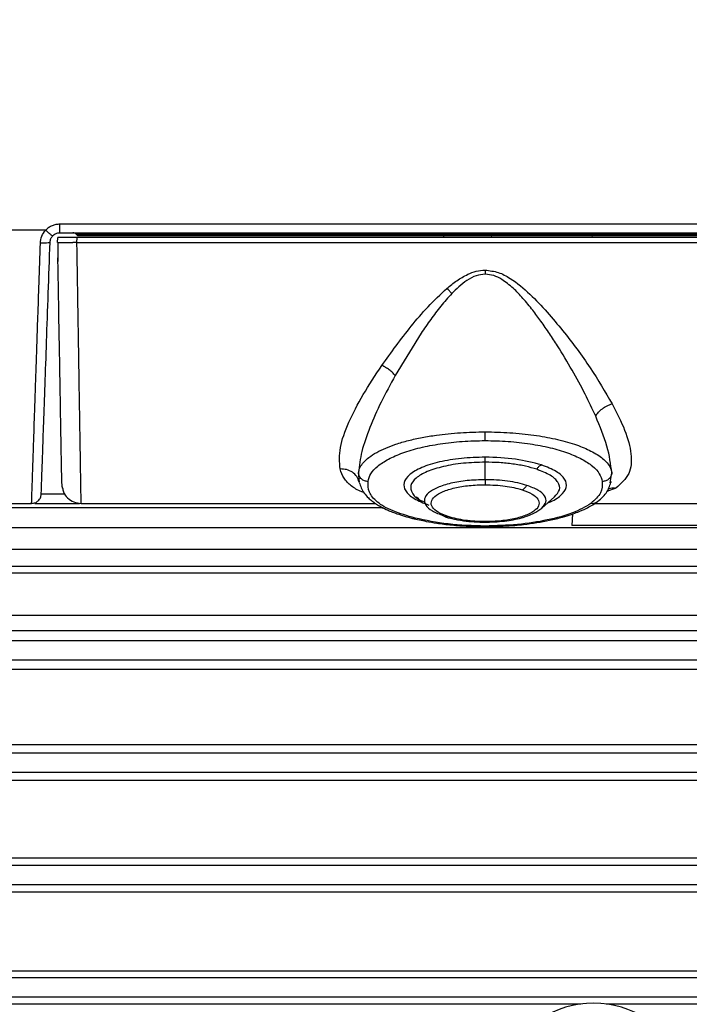
# Model space of a CAD drawing. Units: inches. Extents: x 0.4 to 10.6, y 0.4 to 8.1.
# Drawn here: x 3.6 to 3.7, y 2.8 to 3 of the extents above; entities that cross this region are included whole.
import ezdxf

# ---------------------------------------------------------------- set-up
doc = ezdxf.new("R2010")
doc.units = ezdxf.units.IN
doc.header["$MEASUREMENT"] = 0
doc.styles.add('SLDTEXTSTYLE0', font='TXT', dxfattribs={"width": 0.75})
doc.dimstyles.new('SLDDIMSTYLE0', dxfattribs={"dimtxt": 0.125, "dimasz": 0.13, "dimexe": 0, "dimexo": 0.0625, "dimgap": 0.03125, "dimtad": 0, "dimtih": 1, "dimtoh": 1, "dimdec": 1, "dimlfac": 25, "dimrnd": 1e-09, "dimzin": 12, "dimdsep": 46, "dimtxsty": 'SLDTEXTSTYLE0', "dimsah": 1, "dimcen": 0.09, "dimadec": 0, "dimazin": 3, "dimtfac": 1, "dimtdec": 1, "dimtmove": 0, "dimatfit": 0, "dimfxl": 0, "dimfrac": 2, "dimtolj": 1, "dimtzin": 12, "dimarcsym": 0})
doc.dimstyles.new('SLDDIMSTYLE1', dxfattribs={"dimtxt": 0.125, "dimasz": 0.13, "dimexe": 0, "dimexo": 0.0625, "dimgap": 0.03125, "dimtad": 0, "dimtih": 1, "dimtoh": 1, "dimdec": 1, "dimlfac": 25, "dimrnd": 1e-09, "dimzin": 12, "dimdsep": 46, "dimtxsty": 'SLDTEXTSTYLE0', "dimsah": 1, "dimcen": 0.09, "dimadec": 0, "dimazin": 3, "dimtfac": 1, "dimtdec": 1, "dimtofl": 0, "dimtmove": 0, "dimatfit": 3, "dimfxl": 0, "dimfrac": 2, "dimtolj": 1, "dimtzin": 12, "dimarcsym": 0})

# ---------------------------------------------------------------- blocks, each defined once
blk = doc.blocks.new('_D_10')
at = {"color": 7, "linetype": 'Continuous', "lineweight": 18}
for p, q in [((3.439124568896871, 3.651592356183876), (4.432314042564051, 3.651592356183876)), ((4.307314042564052, 3.651592356183876), (4.307314042564052, 3.200401345387527)), ((4.307314042564052, 2.550772828624821), (4.307314042564052, 3.001963839421195)), ((3.967450020616164, 2.550772828624821), (4.432314042564051, 2.550772828624821))]:
    blk.add_line(p, q, dxfattribs=at)
for points in [[(4.307314042564052, 3.651592356183876), (4.287314042564052, 3.521592356183876), (4.327314042564051, 3.521592356183876)], [(4.307314042564052, 2.550772828624821), (4.327314042564051, 2.680772828624821), (4.287314042564052, 2.680772828624821)]]:
    blk.add_solid(points, dxfattribs=at)
at = {"color": 7, "linetype": 'Continuous', "lineweight": 18, "insert": (4.145682093083456, 3.16309732064252), "char_height": 0.125, "attachment_point": 1, "style": 'SLDTEXTSTYLE0'}
blk.add_mtext('27.5', dxfattribs=at)
blk = doc.blocks.new('_D_12')
at = {"color": 7, "linetype": 'Continuous', "lineweight": 18}
for p, q in [((3.005384508804866, 3.428304954609485), (3.005384508804866, 2.123671279453032)), ((3.696977579671282, 2.398142907364979), (3.696977579671282, 2.123671279453032)), ((3.005384508804866, 2.248671279453032), (2.755384508804866, 2.248671279453032)), ((3.696977579671282, 2.248671279453032), (3.946977579671282, 2.248671279453032))]:
    blk.add_line(p, q, dxfattribs=at)
for points in [[(3.005384508804866, 2.248671279453032), (2.875384508804866, 2.268671279453032), (2.875384508804866, 2.228671279453032)], [(3.696977579671282, 2.248671279453032), (3.826977579671282, 2.228671279453032), (3.826977579671282, 2.268671279453032)]]:
    blk.add_solid(points, dxfattribs=at)
at = {"color": 7, "linetype": 'Continuous', "lineweight": 18, "insert": (3.18954909475748, 2.310586007691203), "char_height": 0.125, "attachment_point": 1, "style": 'SLDTEXTSTYLE0'}
blk.add_mtext('17.3', dxfattribs=at)

msp = doc.modelspace()

# ---------------------------------------------------------------- linework, layer by layer
at = {"color": 7, "linetype": 'Continuous', "lineweight": 25}
for p, q in [((3.61714465053585, 2.970871446756554), (3.586879911721677, 2.970871446800751)), ((4.010077571138685, 2.971843485053197), (3.619418324127976, 2.971843376579239)), ((3.619078646953173, 2.968875485736003), (3.619092391048271, 2.969662884428125)), ((3.622241517647145, 2.969662884428129), (3.619092391048479, 2.969662884428129)), ((3.619418324127976, 2.970450286455108), (4.010077571239315, 2.970450286455108)), ((3.622227773551598, 2.968875485736003), (3.622241517647145, 2.969662884428125)), ((4.007254358936008, 2.969662884428129), (3.622241517647145, 2.969662884428125)), ((3.622529605526406, 2.969977953763089), (3.627254008515377, 2.969977953763089)), ((3.627254008515377, 2.970155119118303), (3.627254008515377, 2.970450286413768)), ((4.002241880373173, 2.970155119118303), (3.627254008515377, 2.970155119118303)), ((3.627254008515377, 2.969977953763089), (4.00223878427291, 2.969977953763089)), ((3.689821002857311, 2.969662884428126), (3.689832005320927, 2.96997795376299)), ((3.706192970120504, 2.96997795376299), (3.706170938326376, 2.969662884428126)), ((3.622227773551598, 2.968875485736003), (3.621531719281577, 2.968875464745087)), ((3.622227773551598, 2.968875485736003), (4.007275733646717, 2.968875485736003)), ((3.678313645031773, 2.954071925733107), (3.674096415442981, 2.94719253082964)), ((3.688763686323252, 2.930218650748633), (3.688763686323252, 2.93307317371485)), ((3.668136639184073, 2.930923304318027), (3.66820354922869, 2.92984278200732)), ((3.70925857338602, 2.929754534609242), (3.709348153523801, 2.929953756183714)), ((3.67796111554893, 2.927083487728389), (3.677511237886891, 2.927366146371651)), ((3.697982093829732, 2.925585085448441), (3.700081473140388, 2.927422544538149)), ((3.585198574983094, 2.926355906518995), (3.614836971220889, 2.926355906518995)), ((3.615388152323252, 2.926355906518995), (3.622640334027032, 2.926355906518995)), ((3.622915940305929, 2.926355800696633), (3.670872241055985, 2.926355800696633)), ((3.706613860692752, 2.926355800696633), (3.729271374580318, 2.926355800696633)), ((3.672162001524848, 2.925624677535591), (3.592253170222466, 2.925624677535266)), ((3.703022799442462, 2.924642400919059), (3.702891023008783, 2.922757910120492)), ((3.742606047428255, 2.922757910120526), (3.702891023008294, 2.922757910120526)), ((3.539497264710653, 2.922420793087972), (3.90832649653891, 2.922420793087972)), ((3.539497264710653, 2.918877486001357), (3.922568130852385, 2.918877486001357)), ((3.859969705655534, 2.916097731986567), (3.592253170222465, 2.916097731986553)), ((3.924064178638883, 2.914978182955531), (3.530905138726401, 2.91497818295553)), ((3.5309051387264, 2.908127789254743), (3.924064178621866, 2.908127789254743)), ((3.894221674159473, 2.905601355088461), (3.559576004868125, 2.905601355088461)), ((3.92038626334103, 2.903993930989718), (3.539452554190909, 2.903993930987037)), ((3.920415643734586, 2.900844324717101), (3.539304202461914, 2.900844324695102)), ((3.559576004868125, 2.899350473107125), (3.894221674159474, 2.899350473107125)), ((3.922115689300888, 2.885686844375571), (3.538673352429025, 2.885686844344319)), ((3.894221674159474, 2.887033226315027), (3.559576004868124, 2.887033226315027)), ((3.922138154185118, 2.882537238096071), (3.538559919486677, 2.882537238095869)), ((3.559576004868126, 2.8812624189399), (3.894221674159475, 2.8812624189399)), ((3.592253170222956, 2.86862523444116), (3.859969705655019, 2.868625234441187)), ((3.922228919891432, 2.867379757761417), (3.538101612217795, 2.867379757737287)), ((3.922244114788723, 2.864230151459469), (3.538024887939955, 2.864230151459477)), ((3.859969705655532, 2.863029089701172), (3.592253170222454, 2.863029089701172)), ((3.922299218593893, 2.849072671150001), (3.537746649894986, 2.849072671144504)), ((3.592253170222874, 2.850213797503895), (3.859969705655103, 2.850213797503895)), ((3.922306884517501, 2.845923064845306), (3.537707941981576, 2.845923064845313)), ((3.704359869626416, 2.844802634381918), (3.592253170222464, 2.844802634381928)), ((3.859969705655538, 2.844802634381928), (3.708492927511426, 2.844802634381918))]:
    msp.add_line(p, q, dxfattribs=at)
at = {"color": 1, "linetype": 'Continuous', "lineweight": 25}
for p, q in [((3.627254008515377, 2.970155119117658), (3.627254008515377, 2.969977953763089)), ((3.6819627862299, 2.96997795376299), (3.681951783766629, 2.969662884428126)), ((3.668110629974374, 2.931343323935778), (3.668136639184073, 2.930923304318027)), ((3.709166202273506, 2.92972159946302), (3.709416732487876, 2.931343308215985)), ((3.620286368247212, 2.92787581794406), (3.616403551958897, 2.927875822238934)), ((3.710068988060088, 2.928867275438491), (3.708613210202366, 2.928319280402907))]:
    msp.add_line(p, q, dxfattribs=at)
at = {"color": 7, "linetype": 'Continuous', "lineweight": 25}
for centre, radius, start, end in [((3.622529605526406, 2.970450394707972), 0.0004724409450496915, 218.6821089939542, 269.9999214936415), ((3.706426398568921, 2.829190781380728), 0.01574803149606281, 23.57817847820102, 156.421821521799)]:
    msp.add_arc(centre, radius, start, end, dxfattribs=at)
for points, knots in [([(3.616270636570496, 2.968735056455214), (3.616319446370666, 2.969129093875968), (3.616417090432346, 2.969917366191818), (3.616902090001398, 2.970553366792374), (3.61714465053585, 2.97087144675662)], [0, 0, 0, 0, 0.4998747423069188, 1, 1, 1, 1]), ([(3.619418324127976, 2.971843376579647), (3.619206084492981, 2.971831026312244), (3.618781651163263, 2.971806328450711), (3.618173095585663, 2.971606601432954), (3.617609440033466, 2.971304312251706), (3.617299554902777, 2.97101571104384), (3.617144650930387, 2.97087144638217)], [0, 0, 0, 0, 0.2501208143279822, 0.5001874888217159, 0.7501559908352151, 0.9999999999999999, 0.9999999999999999, 0.9999999999999999, 0.9999999999999999]), ([(3.617144650930387, 2.97087144638217), (3.61730340089979, 2.970724446189524), (3.617620911532692, 2.970430435901653), (3.617984914262264, 2.970130757725013), (3.618215672166104, 2.969967974677402), (3.618259549441179, 2.969966235028695), (3.618281487524873, 2.9699653652263)], [0, 0, 0, 0, 0.2796493852505597, 0.5593176089102263, 0.7796643669975739, 1, 1, 1, 1]), ([(3.619418324127976, 2.970450394707972), (3.619418324130818, 2.970470624002829), (3.619418324136502, 2.970511083642727), (3.619418324162752, 2.97082570420743), (3.619418324197357, 2.971280763128371), (3.619418324224589, 2.971655842006344), (3.619418324238205, 2.971843376579647)], [0, 0, 0, 0, 0.2499935082462976, 0.4999999946616686, 0.7500064835455127, 0.9999999999999999, 0.9999999999999999, 0.9999999999999999, 0.9999999999999999]), ([(3.617844480305899, 2.968930551395689), (3.617870436553186, 2.969128833105447), (3.6179202664295, 2.969509487248665), (3.61816448265478, 2.969817699883602), (3.618281487311338, 2.969965365393772)], [0, 0, 0, 0, 0.5208972850829316, 0.9999999999999999, 0.9999999999999999, 0.9999999999999999, 0.9999999999999999]), ([(3.618281487311338, 2.969965365393772), (3.618362297387429, 2.97004015854807), (3.618521489503236, 2.970187497605976), (3.618808981677025, 2.970337842110649), (3.619110026429351, 2.970433170954284), (3.619316547683143, 2.970444708734882), (3.619418324127976, 2.970450394707968)], [0, 0, 0, 0, 0.2613489891039619, 0.5148454320535166, 0.760909319434699, 1, 1, 1, 1]), ([(3.614836971220889, 2.926355906518995), (3.61483924258793, 2.926422220048108), (3.614843800375729, 2.926555286606064), (3.614880227263464, 2.927632265866257), (3.614937556496442, 2.929330904788264), (3.615017461696509, 2.931688556664413), (3.615118374377198, 2.93467097918168), (3.615222540583415, 2.937754310928452), (3.615320396014471, 2.940644091099319), (3.615404877602443, 2.943138617244436), (3.615497317006315, 2.945871238293393), (3.615597746382582, 2.948842380065643), (3.615719454620056, 2.952444585888298), (3.615871053368884, 2.956912704446077), (3.616059427728648, 2.962481839115638), (3.616197763095724, 2.966577506269102), (3.616270636570496, 2.968735056455214)], [0, 0, 0, 0, 0.08277821056288126, 0.1661050422251038, 0.2499817478469735, 0.3313779119057595, 0.4147020568552766, 0.4999550002180603, 0.5471117884418849, 0.5956968334587973, 0.6457102091393752, 0.6971519776657814, 0.7500221906390384, 0.823911474498501, 0.9072385970997399, 1, 1, 1, 1]), ([(3.617844480326507, 2.968930551983879), (3.617813767179821, 2.968895002144295), (3.617752338210884, 2.968823899368219), (3.617330682695326, 2.968756469568872), (3.616813264660622, 2.9687252577302), (3.616451508631147, 2.968731790741665), (3.61627063650446, 2.968735057141064)], [0, 0, 0, 0, 0.2796114945261554, 0.5592473472783002, 0.7796308474620469, 1, 1, 1, 1]), ([(3.616410815043634, 2.927875749831254), (3.61641593514398, 2.928022370321632), (3.616426175423549, 2.928315613561034), (3.616508141549368, 2.930662816300595), (3.616636237669817, 2.934331009250354), (3.616811254802462, 2.939342844189615), (3.617026393467463, 2.945503609491527), (3.617275541716527, 2.952638281856732), (3.617550127802411, 2.960501398560054), (3.617746363081118, 2.966120841704152), (3.617844480305595, 2.9689305513957)], [0, 0, 0, 0, 0.1249944413683375, 0.2499908082402301, 0.3749852596381261, 0.4999829862561699, 0.6249837792510955, 0.7499864217602392, 0.8749937394532632, 1, 1, 1, 1]), ([(3.619078647003893, 2.968875488641167), (3.619114974471072, 2.968875654416295), (3.619187063357138, 2.968875983383474), (3.619743682936054, 2.968876397692052), (3.620537277304158, 2.968875841910947), (3.621202023241644, 2.968875589790181), (3.621531719281577, 2.968875464745087)], [0, 0, 0, 0, 0.2559701393948037, 0.5079517964783509, 0.7559573740748478, 0.9999999999999999, 0.9999999999999999, 0.9999999999999999, 0.9999999999999999]), ([(3.619126156374531, 2.96887360702641), (3.619120876147284, 2.968406777668611), (3.619109043239677, 2.967360620296843), (3.619124338224272, 2.966338572828024), (3.619132808090554, 2.965772596096157)], [0, 0, 0, 0, 0.4462324411202028, 1, 1, 1, 1]), ([(3.622915940305929, 2.926355800696633), (3.622914436259824, 2.926448157053182), (3.622911500054197, 2.926628455551296), (3.622888808738686, 2.928020505310094), (3.622855588826252, 2.930059301244779), (3.622813011045879, 2.93267363892702), (3.622763733940481, 2.935701033637568), (3.622709839329797, 2.93901429699408), (3.622653274261346, 2.942494381877568), (3.62257937813181, 2.947045073912637), (3.622489092358086, 2.952612652397837), (3.622386948855263, 2.958934169884907), (3.622301057099051, 2.964267812468937), (3.622249885079028, 2.967485211950557), (3.62222777355181, 2.968875456388356)], [0, 0, 0, 0, 0.09756579874580656, 0.1904683947967703, 0.2786977455970384, 0.3622533000692085, 0.4411354199840274, 0.5153435441069407, 0.5848766423607688, 0.6497338710582323, 0.7653225692849591, 0.8622427765327602, 0.9404748416272236, 1, 1, 1, 1]), ([(3.619763925755361, 2.929615889452329), (3.619761866766638, 2.929733848837287), (3.619757141353633, 2.930004567567026), (3.619719983470588, 2.932133341260923), (3.61965884549774, 2.935635933379595), (3.619574859319179, 2.940447498326832), (3.619471708377085, 2.946357011841592), (3.619352003288565, 2.953214911769896), (3.619234187719591, 2.959964561195952), (3.619154684324227, 2.964519307665841), (3.619122273155715, 2.966376142266272)], [0, 0, 0, 0, 0.1035060096745519, 0.2375479956037354, 0.3715864296205501, 0.5056255640208016, 0.6396648671791132, 0.7737036036581237, 0.9077456931010031, 1, 1, 1, 1]), ([(3.685933099593188, 2.963690292506849), (3.686383230200732, 2.963878627669183), (3.687287489216194, 2.964256970678113), (3.688270234810251, 2.964326600292172), (3.688763780005142, 2.964361569018207)], [0, 0, 0, 0, 0.4977894605932174, 1, 1, 1, 1]), ([(3.68876378000514, 2.964361569021718), (3.688763761555129, 2.964252113001567), (3.688763724655104, 2.964033200959419), (3.688763699100536, 2.963809228912417), (3.688763686323252, 2.963697242887972)], [0, 0, 0, 0, 0.4999999957789703, 1, 1, 1, 1]), ([(3.68876378000514, 2.964361569021549), (3.68949225419962, 2.964277156553034), (3.690939919981653, 2.964109407244726), (3.693462104624826, 2.962720281945781), (3.696111460043008, 2.96048787596564), (3.698894015370519, 2.957534685101255), (3.702258314402401, 2.953506955296624), (3.706054676171944, 2.948390914259905), (3.708338114325402, 2.94451738321668), (3.709479934495395, 2.94258044620459)], [0, 0, 0, 0, 0.0649771054993147, 0.1291262380460388, 0.255195142333111, 0.3800394466512116, 0.5043078001391613, 0.752131954591173, 1, 1, 1, 1]), ([(3.682526265621752, 2.961385764918788), (3.683049126589968, 2.961822709966882), (3.684100530723567, 2.962701348568059), (3.685320046390872, 2.963359458965672), (3.685933099593188, 2.963690292506849)], [0, 0, 0, 0, 0.4972978053883094, 1, 1, 1, 1]), ([(3.688763686323252, 2.96369724288798), (3.688270105618819, 2.963642627957088), (3.687198978933361, 2.963524107299013), (3.685273358545825, 2.962446300701149), (3.684092020655909, 2.961292853637814), (3.68331643472718, 2.96053557892455)], [0, 0, 0, 0, 0.2269239442620488, 0.4924509610793162, 1, 1, 1, 1]), ([(3.691465324273728, 2.962850991096558), (3.691042225622407, 2.963086921781209), (3.6902029441012, 2.963554926732999), (3.689240796177408, 2.963650065487943), (3.688763686323252, 2.96369724288798)], [0, 0, 0, 0, 0.5041200605876955, 1, 1, 1, 1]), ([(3.706779677137186, 2.94055480729374), (3.706225988856858, 2.941748810768245), (3.705087600885717, 2.94420369240683), (3.702974428449435, 2.948059964147559), (3.700983322878344, 2.951375406290282), (3.699252097450605, 2.954036337862043), (3.697911450930084, 2.955973586062157), (3.696485807670946, 2.957901201492315), (3.694991067379718, 2.959715159646144), (3.693366754521794, 2.961478793846161), (3.692100817875516, 2.962392377074873), (3.691465324273728, 2.962850991096558)], [0, 0, 0, 0, 0.1619273456691545, 0.332924045998292, 0.5026656762779159, 0.5885806011558736, 0.6749954800963703, 0.753280676377237, 0.8407224135918395, 0.9200434813478804, 1, 1, 1, 1]), ([(3.67192203856976, 2.948827722591779), (3.673460730972147, 2.950959314276059), (3.675771609942834, 2.954160636638901), (3.679394101380363, 2.95843250488488), (3.681480276327238, 2.960399520858122), (3.682526265621932, 2.961385764918614)], [0, 0, 0, 0, 0.4983822667647881, 0.7484933946797643, 1, 1, 1, 1]), ([(3.68331639417787, 2.960535573283371), (3.683188156943991, 2.960681934862795), (3.682931680432866, 2.960974660353806), (3.682661404609892, 2.961248729335952), (3.682526265621752, 2.961385764918788)], [0, 0, 0, 0, 0.4999960164669686, 1, 1, 1, 1]), ([(3.683316434727062, 2.960535578924443), (3.682713390053214, 2.959862700233301), (3.681496838537101, 2.958505269138445), (3.679856030084858, 2.956319134170192), (3.678832022325816, 2.954827185832329), (3.678313646872415, 2.954071928472938)], [0, 0, 0, 0, 0.3267613503993451, 0.6591916544067631, 1, 1, 1, 1]), ([(3.665125436766917, 2.931972413119523), (3.665040845307657, 2.933088935079221), (3.664872239207589, 2.935314365576693), (3.666425064547905, 2.939514631728802), (3.668752816613413, 2.944032176349176), (3.670866293894164, 2.947230209864068), (3.671922038569731, 2.948827722591735)], [0, 0, 0, 0, 0.2519370691746577, 0.5021562113625154, 0.7513122407771284, 1, 1, 1, 1]), ([(3.674096393095889, 2.947192529699821), (3.673956426833323, 2.947352671186772), (3.673676499860227, 2.94767294780835), (3.673138554939895, 2.948120504010885), (3.672547035231668, 2.948522337836458), (3.672130373149666, 2.948725926520541), (3.671922038569211, 2.948827722592025)], [0, 0, 0, 0, 0.2500051996249035, 0.5000004823067004, 0.7499959937658061, 1, 1, 1, 1]), ([(3.674096415442974, 2.947192530829629), (3.673310492705533, 2.945740804351741), (3.671739524561602, 2.942838971968209), (3.669904236715621, 2.938685473817937), (3.668514703497588, 2.934751145130076), (3.668245306613874, 2.932477583121711), (3.668110908166002, 2.931343333902301)], [0, 0, 0, 0, 0.2507974328441494, 0.5013148987901701, 0.7512127733058002, 1, 1, 1, 1]), ([(3.706779723667615, 2.940554809129099), (3.706915739719782, 2.940774441384947), (3.707187775566152, 2.941213711939105), (3.707846897982, 2.941802958289383), (3.708625864002793, 2.942292522275701), (3.709195242371726, 2.942484470901052), (3.709479934495396, 2.942580446204591)], [0, 0, 0, 0, 0.2499895343468826, 0.4999859463362017, 0.7499903920323808, 0.9999999999999999, 0.9999999999999999, 0.9999999999999999, 0.9999999999999999]), ([(3.709479937013848, 2.942580441285495), (3.710221000556289, 2.941120590032924), (3.71170681032259, 2.938193632863678), (3.712720429496609, 2.934324274913065), (3.712527816848529, 2.931012856162453), (3.710891601808669, 2.929585090444444), (3.710068988232986, 2.928867275588868)], [0, 0, 0, 0, 0.2474362396948538, 0.4961021024786421, 0.7466633412106441, 0.9999999999999999, 0.9999999999999999, 0.9999999999999999, 0.9999999999999999]), ([(3.709416464711113, 2.93134331761648), (3.709234403263504, 2.932743690883304), (3.708869343055578, 2.935551647002926), (3.707477425059854, 2.938884231961914), (3.706779679147947, 2.940554802741486)], [0, 0, 0, 0, 0.4987162217522723, 1, 1, 1, 1]), ([(3.668110908258473, 2.931343334641347), (3.668183316192323, 2.931650457170671), (3.668319763228156, 2.932229205334522), (3.668927177493368, 2.933065653237748), (3.669804127093947, 2.933875398204088), (3.671010974096015, 2.934657121295252), (3.67249981536836, 2.935377534256359), (3.674232145222979, 2.936030865984978), (3.676211597181001, 2.936609239221113), (3.678442177630317, 2.937106322913076), (3.68063683682629, 2.937471577631353), (3.682740483227184, 2.937724097972649), (3.685375810683882, 2.937952985756263), (3.687412222219495, 2.937990717155806), (3.688763686323252, 2.93801575759148)], [0, 0, 0, 0, 0.08922381465898875, 0.1681352358592063, 0.2481389942004581, 0.3370356881181431, 0.4201720590517647, 0.4975612030416862, 0.5841578962132207, 0.6677332579449645, 0.7483686852080534, 0.812142790560738, 0.8753286009486846, 1, 1, 1, 1]), ([(3.688763639482307, 2.936590886529861), (3.688763644482684, 2.936656771634475), (3.688763654483523, 2.936788542980211), (3.688763668100409, 2.93713301336633), (3.688763679509874, 2.937549818817007), (3.688763684052139, 2.937860445559733), (3.688763686323252, 2.938015757591436)], [0, 0, 0, 0, 0.2499978438436585, 0.5000000001157283, 0.7500021564400076, 1, 1, 1, 1]), ([(3.688763686323252, 2.93801575759148), (3.690113860852072, 2.93798959722543), (3.692838511173253, 2.937936805643129), (3.696711992480938, 2.937525046332026), (3.700291765455765, 2.936884362349229), (3.703337514942631, 2.93604961973799), (3.705893781239788, 2.935021445457196), (3.707507433807206, 2.934054394920276), (3.70852682220539, 2.933137983183749), (3.709178339415199, 2.932304547293069), (3.709332605872725, 2.93168182703408), (3.709416464621937, 2.931343318307905)], [0, 0, 0, 0, 0.1246834627590901, 0.2516110544235465, 0.3736381342781606, 0.5023391627133014, 0.6205900732305395, 0.7517159946413902, 0.8186167632318692, 0.9014006569699266, 1, 1, 1, 1]), ([(3.669682287687031, 2.929918538544752), (3.669793151835847, 2.93034784500112), (3.670014830475766, 2.931206265621062), (3.671174889465178, 2.932443590682115), (3.672915412478159, 2.933593023285358), (3.675254530185368, 2.934612295542389), (3.678112341733194, 2.935462392961038), (3.681402246699621, 2.936098287896186), (3.685001309368305, 2.936512990635602), (3.68750997607163, 2.936564930478773), (3.688763639482307, 2.936590886529791)], [0, 0, 0, 0, 0.1252422031524084, 0.2504283084460692, 0.3756120926113646, 0.5007021996286455, 0.6256425108273708, 0.7504844157330275, 0.8753088411566456, 1, 1, 1, 1]), ([(3.688763639482307, 2.936590886529791), (3.690017558253536, 2.936565077602363), (3.69252681912281, 2.93651343045172), (3.696125527214615, 2.93609795410435), (3.699415062743531, 2.935462317258624), (3.70227266568792, 2.934612719284901), (3.704611528730166, 2.933593572484638), (3.706351633300667, 2.932443656904902), (3.707511932253618, 2.931206075016619), (3.707733877197391, 2.930347539826395), (3.707844803583094, 2.929918450503466)], [0, 0, 0, 0, 0.1247078849822432, 0.2495573262444316, 0.3743806572106895, 0.4992601864371429, 0.6243105190925463, 0.7495384736774411, 0.8748212444018831, 1, 1, 1, 1]), ([(3.688763699803566, 2.933887402013807), (3.687451786390424, 2.933848661094454), (3.684827918876124, 2.933771178054226), (3.681237047383691, 2.933161611737426), (3.678304277464371, 2.932247486758691), (3.676289194969922, 2.931072509629044), (3.675364422844546, 2.929747706604357), (3.675626337046298, 2.928393716552624), (3.676980549799643, 2.927103212764267), (3.678716243029895, 2.926425749235773), (3.679584151151598, 2.926086993464713)], [0, 0, 0, 0, 0.1249959196124385, 0.2499957158800094, 0.3750166904138649, 0.5000092763100016, 0.6250033307610752, 0.7500063901637408, 0.8749943362286474, 1, 1, 1, 1]), ([(3.688763672595713, 2.933073227914755), (3.688763674692045, 2.933164207740924), (3.68876367888471, 2.933346167543143), (3.688763685529181, 2.933575176391261), (3.688763692456131, 2.933765215633376), (3.688763697354423, 2.933846673242554), (3.688763699803566, 2.933887402013641)], [0, 0, 0, 0, 0.2499997938107009, 0.499999999475949, 0.7500002053750533, 1, 1, 1, 1]), ([(3.69794322149648, 2.932623777401232), (3.696592060040504, 2.932986429843505), (3.693889979396532, 2.933711669703199), (3.690472357526803, 2.933828828078403), (3.688763699803566, 2.933887402013807)], [0, 0, 0, 0, 0.5000448298947054, 0.9999999999999999, 0.9999999999999999, 0.9999999999999999, 0.9999999999999999]), ([(3.688763686323252, 2.93307317371485), (3.687562097150896, 2.933037633894775), (3.685158824552143, 2.932966551466841), (3.681869835719907, 2.932408531146447), (3.679183215035494, 2.93157084896958), (3.677340545265941, 2.930495378984602), (3.676480302824915, 2.929279444529039), (3.676763792775746, 2.928048470642104), (3.677579182507037, 2.927131792977326), (3.678535102381845, 2.926730779721217), (3.678732392333365, 2.926648015581731)], [0, 0, 0, 0, 0.1377295393995757, 0.2754698824632385, 0.4132068324845798, 0.5509559941044473, 0.6886940104378496, 0.8264394659367811, 0.9641792683116295, 1, 1, 1, 1]), ([(3.697171812083844, 2.931915679546119), (3.696583850131745, 2.932088643303787), (3.695407909973248, 2.932434575600734), (3.69331935814027, 2.932793289366185), (3.691086649071889, 2.933029462622138), (3.689537988954986, 2.933058603694671), (3.688763686323252, 2.93307317371485)], [0, 0, 0, 0, 0.2500027505200002, 0.5000124124042292, 0.7500150609649463, 1, 1, 1, 1]), ([(3.69794322149648, 2.932623777403904), (3.697781386387225, 2.932540690743771), (3.697492001307394, 2.932392119522814), (3.697269750518436, 2.932061448214265), (3.697171790797746, 2.93191570083952)], [0, 0, 0, 0, 0.559237916997965, 1, 1, 1, 1]), ([(3.668203390354508, 2.929842746762583), (3.668100456192549, 2.930149136418047), (3.667894590279322, 2.930761908553409), (3.6671598057796, 2.931465683894502), (3.666210188892006, 2.931927510063876), (3.665487010368169, 2.931957445866485), (3.665125436766917, 2.93197241311952)], [0, 0, 0, 0, 0.2500220960833672, 0.5000383367138113, 0.750029995189694, 0.9999999999999999, 0.9999999999999999, 0.9999999999999999, 0.9999999999999999]), ([(3.669682287687031, 2.929918538544822), (3.669482750091677, 2.929941884133811), (3.669083663705985, 2.929988576621584), (3.668574520909339, 2.9303165791553), (3.668207251605985, 2.930783107730938), (3.668142836391034, 2.931156589804076), (3.668110629974338, 2.931343323936456)], [0, 0, 0, 0, 0.2499952209738676, 0.5000044678368788, 0.7500114768351305, 1, 1, 1, 1]), ([(3.70941673248785, 2.931343308216307), (3.709384519565445, 2.931156532436593), (3.709320091693777, 2.930782969125099), (3.708952739949274, 2.93031638593452), (3.708443499591721, 2.929988396805113), (3.708044364431043, 2.92994176541275), (3.707844803583094, 2.929918450503121)], [0, 0, 0, 0, 0.2499927035564473, 0.5000011368334666, 0.7500090021188192, 1, 1, 1, 1]), ([(3.619765325954485, 2.929535671577429), (3.619769077822772, 2.929416012543795), (3.619776604225217, 2.929175971589671), (3.619813590278461, 2.928968572229527), (3.619832138997103, 2.928864560256347)], [0, 0, 0, 0, 0.4984942426635208, 0.9999999999999999, 0.9999999999999999, 0.9999999999999999, 0.9999999999999999]), ([(3.668227515771907, 2.929745073992576), (3.668448642850299, 2.929157921889397), (3.668790485118683, 2.928250238360556), (3.669643636566753, 2.92732187216032), (3.670279646190042, 2.92677066884377), (3.670883009226111, 2.926337013721267), (3.671634865111163, 2.92587446473774), (3.672742067733016, 2.925309931066962), (3.674481029172912, 2.924600794482511), (3.676060621299748, 2.924164368181973), (3.676946929224211, 2.923919489721236)], [0, 0, 0, 0, 0.2100057242530158, 0.3246496705625664, 0.402369153173936, 0.473231167198824, 0.544061212542775, 0.652866737985821, 0.8052237943318993, 1, 1, 1, 1]), ([(3.677329970702779, 2.923967148642156), (3.676067410900963, 2.924333639288118), (3.673544693219107, 2.925065923360108), (3.671008165796524, 2.926550251336116), (3.669674696091367, 2.928206122135627), (3.669679746382066, 2.929345303020133), (3.669682287687031, 2.929918538544752)], [0, 0, 0, 0, 0.2491247397102521, 0.4977755389891565, 0.7472807819199407, 1, 1, 1, 1]), ([(3.688763686407329, 2.930218695962738), (3.687778533431738, 2.930189297563628), (3.685806887184012, 2.930130460769007), (3.68310968599811, 2.929671140558275), (3.680913400151289, 2.928980881682939), (3.679413215403457, 2.928095355095007), (3.678734588751019, 2.927098586165529), (3.678953964789573, 2.926081224428519), (3.680000477965566, 2.925114909834543), (3.681320080892116, 2.924610508640592), (3.681979418814763, 2.924358485226042)], [0, 0, 0, 0, 0.1249305172314523, 0.2500310019142272, 0.3750402578229247, 0.500011600406154, 0.6249850445931586, 0.7499949997618133, 0.8750853198397429, 1, 1, 1, 1]), ([(3.682741717282307, 2.92420265632716), (3.682156478010351, 2.924426360091605), (3.680985175971554, 2.92487408239586), (3.680056269335582, 2.925731805565359), (3.679861546281359, 2.926634838968131), (3.680463916522576, 2.927519593146319), (3.681795531376307, 2.928305605658065), (3.683745036462164, 2.928918293734456), (3.686139186029151, 2.92932599429094), (3.687889306354106, 2.929378215596582), (3.688763776389394, 2.929404308640778)], [0, 0, 0, 0, 0.1249141384177715, 0.2500040445240606, 0.3750133891363555, 0.4999860820617635, 0.6249568195908991, 0.7499659911065958, 0.8750673051090069, 1, 1, 1, 1]), ([(3.695547969939398, 2.929299874710665), (3.695070735002457, 2.929437365198846), (3.694116345912628, 2.929712322901475), (3.692430569288867, 2.929996832465676), (3.690632412189477, 2.930184119130031), (3.689386604484634, 2.930207170190677), (3.688763686311246, 2.93021869598598)], [0, 0, 0, 0, 0.2500426182327249, 0.5000429104442855, 0.7500157080517856, 1, 1, 1, 1]), ([(3.688763686310494, 2.93021869598598), (3.688763694212546, 2.930127692012183), (3.688763710016664, 2.929945683914525), (3.688763733125008, 2.929716611676452), (3.688763755477021, 2.929526521439379), (3.688763769418606, 2.929445046217815), (3.688763776389394, 2.92940430864057)], [0, 0, 0, 0, 0.2499997935227974, 0.499999999294072, 0.75000020546063, 1, 1, 1, 1]), ([(3.688763776389394, 2.929404308640778), (3.689881027544808, 2.929366614553798), (3.692115733456486, 2.929291219510703), (3.693895627340434, 2.928822948020111), (3.694785655364197, 2.928588790943043)], [0, 0, 0, 0, 0.4999544457172236, 1, 1, 1, 1]), ([(3.694785655364196, 2.928588790942717), (3.694856244688965, 2.928619967563493), (3.694997423469249, 2.928682320862792), (3.695200528338725, 2.92884489038773), (3.695389782543972, 2.929048311685174), (3.695495240841014, 2.929216020400522), (3.695547969956245, 2.929299874705254)], [0, 0, 0, 0, 0.2499996925176613, 0.4999998480863359, 0.7500000818842861, 1, 1, 1, 1]), ([(3.707844803583094, 2.929918450503466), (3.707861945608113, 2.929295573796284), (3.707896004866525, 2.928057988463977), (3.706619132500961, 2.926900156021581), (3.705984910006717, 2.926325060656268)], [0, 0, 0, 0, 0.5033000076211294, 1, 1, 1, 1]), ([(3.70686659385702, 2.926500242406848), (3.707477143812821, 2.926990118696188), (3.708647944026326, 2.927929513185865), (3.709060944684939, 2.92916387088235), (3.70925857338602, 2.929754534609242)], [0, 0, 0, 0, 0.5214809057584052, 1, 1, 1, 1]), ([(3.614836971220889, 2.926355906518995), (3.615038745603462, 2.926378487390011), (3.615442308244043, 2.926423650684865), (3.615955316240773, 2.926772629499713), (3.616321986188094, 2.927273145800688), (3.616381206103366, 2.92767488642537), (3.616410815042937, 2.927875749831279)], [0, 0, 0, 0, 0.2499914044886542, 0.5000000001586178, 0.7500085957154268, 0.9999999999999999, 0.9999999999999999, 0.9999999999999999, 0.9999999999999999]), ([(3.619889950522918, 2.928877277147377), (3.619922546145559, 2.928668195457552), (3.620018107741054, 2.928055224197918), (3.620666728450908, 2.927210706770848), (3.621689352164099, 2.926493851324446), (3.622507077591985, 2.926401817572571), (3.622915940305929, 2.926355800696633)], [0, 0, 0, 0, 0.1471628583970502, 0.4314419055980355, 0.7157209527990229, 1, 1, 1, 1]), ([(3.694785655364197, 2.928588790943043), (3.695370894640867, 2.928365087177681), (3.696542196686174, 2.92791736487271), (3.697471103313721, 2.927059641699935), (3.697665826358897, 2.926156608297655), (3.697063456115839, 2.925271854121224), (3.695731841265663, 2.92448584161118), (3.693782336183543, 2.923873153536062), (3.691388186617912, 2.923465452980655), (3.689638066293183, 2.923413231674814), (3.68876359625711, 2.923387138630493)], [0, 0, 0, 0, 0.1249141391298241, 0.2500040453243291, 0.3750133898845072, 0.4999860826433765, 0.6249568198719484, 0.7499659910781976, 0.8750673049665563, 0.9999999999999999, 0.9999999999999999, 0.9999999999999999, 0.9999999999999999]), ([(3.688763688200061, 2.922576184990405), (3.689744485143138, 2.922590434827379), (3.691375344322158, 2.922614129311332), (3.693459647747494, 2.922766099978023), (3.696048752022461, 2.923028165651187), (3.698706336451416, 2.923457564315169), (3.701228438492977, 2.924070055871923), (3.702732826227338, 2.924528379060565), (3.704031803616172, 2.924999656282303), (3.705482785328841, 2.925619552851544), (3.706375432679808, 2.926189265511252), (3.706901022040635, 2.926524711432136)], [0, 0, 0, 0, 0.1330181225275389, 0.2211811809074974, 0.2883569939527874, 0.4988619161442869, 0.6142730327864937, 0.7021545866544098, 0.7668491144611701, 0.862721124110602, 1, 1, 1, 1]), ([(3.705984910006717, 2.926325060656268), (3.705073463504475, 2.925800351018782), (3.703248760603301, 2.924749889806372), (3.698996888552349, 2.923605677074172), (3.694101374002428, 2.922822986658722), (3.690541950408698, 2.922721811406937), (3.688763689505929, 2.922671265022153)], [0, 0, 0, 0, 0.2497093254635719, 0.4999145089731006, 0.7501610995944966, 1, 1, 1, 1]), ([(3.682741717282302, 2.924202656325433), (3.682671129858865, 2.924182418970146), (3.682529954881915, 2.924141944222278), (3.682326855019194, 2.924156577645984), (3.682137604713314, 2.924222148385931), (3.682032147423326, 2.92431303963268), (3.681979418811733, 2.924358485227266)], [0, 0, 0, 0, 0.2499996956273821, 0.4999998519401976, 0.7500000843350635, 0.9999999999999999, 0.9999999999999999, 0.9999999999999999, 0.9999999999999999]), ([(3.682259840206107, 2.924183238909789), (3.68247925176331, 2.924116078278669), (3.682821363312248, 2.924011359877174), (3.683781190871514, 2.923769278511469), (3.685645199030039, 2.923405924910579), (3.68758522698684, 2.923336100143626), (3.688805975683156, 2.923292163409142)], [0, 0, 0, 0, 0.119323351876561, 0.1860517160318777, 0.4878288722392698, 1, 1, 1, 1]), ([(3.68876359625711, 2.923387138630492), (3.687646345100272, 2.923424832716196), (3.685411639186296, 2.923500227756719), (3.683631745304684, 2.923968499249204), (3.682741717282307, 2.92420265632716)], [0, 0, 0, 0, 0.4999544458397275, 1, 1, 1, 1]), ([(3.688630360893166, 2.923292115049358), (3.689751727015081, 2.923326793464091), (3.691896950764262, 2.923393134828801), (3.69465789588224, 2.923948042465663), (3.696727807181492, 2.924675489046159), (3.697591542232667, 2.925303985941667), (3.697998637235257, 2.925600208660609)], [0, 0, 0, 0, 0.2879748351117201, 0.5509087918527892, 0.7883346446404447, 1, 1, 1, 1]), ([(3.67694692955357, 2.923919489638384), (3.677669880692882, 2.923751558979606), (3.678920573335504, 2.923461041919762), (3.680661219316907, 2.92317143620277), (3.682474045677706, 2.922922850603712), (3.685103683699205, 2.922650797236639), (3.687420017903853, 2.922604530656306), (3.688839232871663, 2.922576183182445)], [0, 0, 0, 0, 0.2047087232053308, 0.3541424586963544, 0.4534624397762675, 0.6651371445520995, 1, 1, 1, 1]), ([(3.688763689505929, 2.922671265022153), (3.686709090519908, 2.922731843688983), (3.682596916628979, 2.922853088765894), (3.679086466165053, 2.923595616231386), (3.677329970702779, 2.923967148642156)], [0, 0, 0, 0, 0.4996381574605613, 1, 1, 1, 1])]:
    msp.add_open_spline(points, degree=3, knots=knots, dxfattribs=at)
for points in [[(3.622160806431663, 2.970155119117535), (3.622121887685247, 2.970197888174292), (3.622044050192414, 2.970283426287804), (3.621895410895718, 2.970374870271271), (3.621732126977069, 2.970436465762543), (3.62161684232656, 2.970445679530017), (3.621559200001307, 2.970450286413754)], [(3.623652567463542, 2.97015511962261), (3.623430064709835, 2.97015511962261), (3.62298505920242, 2.97015511962261), (3.622522171540254, 2.97015511962261), (3.622217259483723, 2.97015511962261), (3.622179623846266, 2.97015511962261), (3.622160806027538, 2.97015511962261)], [(3.62725400742144, 2.97015511911766), (3.626920522355833, 2.97015511911766), (3.62625355222462, 2.97015511911766), (3.625294015773132, 2.97015511911766), (3.624399915123577, 2.97015511911766), (3.623901683540801, 2.97015511911766), (3.623652567749414, 2.97015511911766)]]:
    msp.add_open_spline(points, degree=3, dxfattribs=at)
at = {"color": 1, "linetype": 'Continuous', "lineweight": 25}
for points, knots in [([(3.699015623331273, 2.926489670993059), (3.699033907124421, 2.926495380391871), (3.700017691948458, 2.926802582505796), (3.701176142635074, 2.92765886083226), (3.702179567807532, 2.92895754602277), (3.701896604616219, 2.930318525683087), (3.70054793071975, 2.931607190216907), (3.698811498925971, 2.932284898996159), (3.69794322149648, 2.932623777401232)], [0, 0, 0, 0, 0.003773007735178951, 0.2030119089997125, 0.4022531511465046, 0.6015087472405374, 0.8007402525912731, 1, 1, 1, 1]), ([(3.668990202922527, 2.928145806259478), (3.668875900773417, 2.928181030398589), (3.668016889727093, 2.928445749170974), (3.666892091337371, 2.929190986971675), (3.665659868030039, 2.930402395078358), (3.665303112898381, 2.931450447525195), (3.665125436766917, 2.93197241311952)], [0, 0, 0, 0, 0.04896864137115486, 0.3680123618753137, 0.6852487638994135, 1, 1, 1, 1]), ([(3.700051939097272, 2.927413476925546), (3.70039152099888, 2.927794601845091), (3.701082918261299, 2.928570581733199), (3.700784852960535, 2.929804488236033), (3.699558951304082, 2.930984199299321), (3.697967527917775, 2.931605185053344), (3.697171812083844, 2.931915679546119)], [0, 0, 0, 0, 0.2434211347410181, 0.4956115310553625, 0.7478044531422859, 1, 1, 1, 1]), ([(3.697987523026763, 2.925596737012663), (3.698266737074885, 2.925916130012726), (3.698829632925211, 2.926560026677552), (3.698563194381144, 2.927578488135538), (3.697529446349061, 2.928543116768187), (3.696208152928661, 2.929047740131531), (3.695547969939398, 2.929299874710665)], [0, 0, 0, 0, 0.2470425202054257, 0.4980380121027257, 0.7491951745541471, 1, 1, 1, 1]), ([(3.708780316144332, 2.928690915339922), (3.708910767096626, 2.928751587270495), (3.709303306089973, 2.928934154726943), (3.709762437800059, 2.928894051389951), (3.710068988060088, 2.928867275438491)], [0, 0, 0, 0, 0.3323260988206045, 1, 1, 1, 1]), ([(3.70689033348131, 2.926531692941658), (3.706871807870872, 2.926513915173071), (3.706750447680369, 2.926397454050788), (3.706434611579971, 2.926301005815187), (3.706134806585043, 2.926317042645332), (3.705984909789065, 2.926325060755427)], [0, 0, 0, 0, 0.08263465191170931, 0.5413347717824717, 1, 1, 1, 1]), ([(3.676950909193855, 2.923931364821088), (3.676963589294826, 2.92392397598335), (3.677073137349558, 2.923860141097276), (3.67720944264654, 2.923916931601008), (3.677329970712855, 2.923967148648704)], [0, 0, 0, 0, 0.1157492116348968, 0.9999999999999999, 0.9999999999999999, 0.9999999999999999, 0.9999999999999999]), ([(3.68876359625711, 2.923387138630334), (3.688763608524679, 2.923357227650412), (3.688763633059837, 2.923297405641449), (3.688763674283714, 2.923286198915669), (3.688763710268113, 2.923313803769793), (3.688763733610475, 2.923367820198143), (3.688763741025879, 2.923384980142473)], [0, 0, 0, 0, 0.2885509675194431, 0.5771024088853366, 0.865653851201943, 1, 1, 1, 1])]:
    msp.add_open_spline(points, degree=3, knots=knots, dxfattribs=at)

# ---------------------------------------------------------------- dimensions: what is measured, and where the dimension line sits
at = {"color": 7, "linetype": 'Continuous', "lineweight": 18}
dim = msp.add_linear_dim(base=(4.30731404256405, 3.651592356183876), p1=(3.917450020616164, 2.550772828624821), p2=(3.389124568896872, 3.651592356183876), angle=90.0000000000002, dimstyle='SLDDIMSTYLE1', dxfattribs=at)
dim.commit()
dim.dimension.update_dxf_attribs({"geometry": '_D_10', "text_midpoint": (4.30731404256405, 3.101182592404349), "dimtype": 160})
dim = msp.add_linear_dim(base=(3.005384508804866, 2.248671279453031), p1=(3.696977579671282, 2.448142907364979), p2=(3.005384508804866, 3.478304954609485), dimstyle='SLDDIMSTYLE0', dxfattribs=at)
dim.commit()
dim.dimension.update_dxf_attribs({"geometry": '_D_12', "text_midpoint": (3.351181044238074, 2.248671279453031), "dimtype": 160})

doc.saveas('drawing.dxf')
